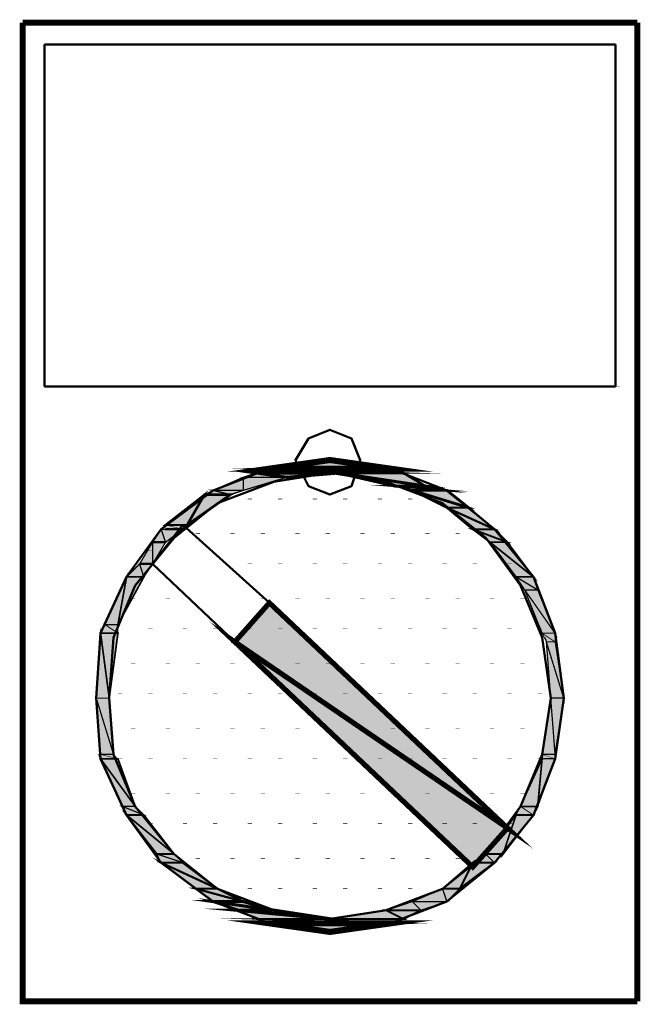
# Model space of a CAD drawing. Units: millimetres. Extents: x -12089 to -3689, y -3866 to 2074.
# Drawn here: x -7904 to -7874, y 200 to 249 of the extents above; entities that cross this region are included whole.
import ezdxf

# ---------------------------------------------------------------- set-up
doc = ezdxf.new("R2010")
doc.units = ezdxf.units.MM
doc.header["$LTSCALE"] = 10
doc.layers.add('AM_0', color=7, linetype='Continuous', lineweight=50)
doc.layers.add('AM_5', color=3, linetype='Continuous', lineweight=25)

# ---------------------------------------------------------------- blocks, each defined once
blk = doc.blocks.new('qe_1')
at = {"layer": 'AM_0'}
for points in [[(-80.699, -488.836), (-83.662, -489.258), (-77.733, -489.258)], [(-83.662, -489.258), (-84.298, -489.47), (-77.096, -489.47)], [(-83.662, -489.258), (-77.733, -489.258), (-77.096, -489.47)], [(-84.935, -489.682), (-86.418, -490.319), (-84.935, -490.319)], [(-84.298, -489.47), (-84.935, -489.682), (-82.816, -489.682)], [(-84.935, -489.682), (-82.816, -489.682), (-84.935, -490.319)], [(-84.298, -489.47), (-80.274, -489.47), (-82.816, -489.682)], [(-80.274, -489.47), (-77.521, -490.107), (-76.038, -490.107)], [(-80.274, -489.47), (-77.096, -489.47), (-76.038, -490.107)], [(-86.418, -490.319), (-86.84, -490.528), (-85.569, -490.528)], [(-86.418, -490.319), (-84.935, -490.319), (-85.569, -490.528)], [(-77.521, -490.107), (-76.674, -490.319), (-74.979, -490.319)], [(-77.521, -490.107), (-76.038, -490.107), (-74.979, -490.319)], [(-76.674, -490.319), (-74.979, -491.165), (-73.921, -491.165)], [(-76.674, -490.319), (-74.979, -490.319), (-73.921, -491.165)], [(-86.84, -490.528), (-88.747, -492.011), (-87.689, -492.011)], [(-86.84, -490.528), (-85.569, -490.528), (-87.689, -492.011)], [(-74.979, -491.165), (-73.709, -492.224), (-72.65, -492.224)], [(-74.979, -491.165), (-73.921, -491.165), (-72.65, -492.224)], [(-88.959, -492.224), (-89.381, -492.86), (-88.747, -492.86)], [(-88.747, -492.224), (-88.959, -492.224), (-87.898, -492.224)], [(-88.959, -492.224), (-87.898, -492.224), (-88.747, -492.86)], [(-88.747, -492.011), (-88.747, -492.224), (-87.898, -492.224)], [(-88.747, -492.011), (-87.898, -492.011), (-87.898, -492.224)], [(-87.898, -492.011), (-87.689, -492.011), (-87.898, -492.224)], [(-73.709, -492.224), (-72.862, -492.86), (-72.013, -492.86)], [(-73.709, -492.224), (-72.65, -492.224), (-72.013, -492.86)], [(-89.381, -492.86), (-90.018, -493.919), (-89.381, -493.919)], [(-89.381, -492.86), (-88.747, -492.86), (-89.381, -493.919)], [(-72.862, -492.86), (-71.592, -494.553), (-70.743, -494.553)], [(-72.862, -492.86), (-72.013, -492.86), (-70.743, -494.553)], [(-90.018, -493.919), (-90.652, -494.553), (-89.806, -494.553)], [(-90.018, -493.919), (-89.381, -493.919), (-89.806, -494.553)], [(-90.652, -494.553), (-91.713, -496.885), (-91.076, -496.885)], [(-90.652, -494.553), (-89.806, -494.553), (-91.076, -496.885)], [(-71.592, -494.553), (-71.167, -495.189), (-70.531, -495.189)], [(-71.592, -494.553), (-70.743, -494.553), (-70.531, -495.189)], [(-71.167, -495.189), (-70.318, -497.306), (-69.684, -497.306)], [(-71.167, -495.189), (-70.531, -495.189), (-69.684, -497.306)], [(-83.662, -495.823), (-85.357, -497.731), (-72.013, -506.838)], [(-91.713, -496.885), (-91.925, -497.306), (-91.076, -497.306)], [(-91.713, -496.885), (-91.076, -496.885), (-91.076, -497.306)], [(-91.925, -497.306), (-92.135, -500.484), (-91.501, -500.484)], [(-91.925, -497.306), (-91.076, -497.306), (-91.501, -500.484)], [(-70.318, -497.306), (-70.109, -497.731), (-69.684, -497.731)], [(-70.318, -497.306), (-69.684, -497.306), (-69.684, -497.731)], [(-85.357, -497.731), (-72.013, -506.838), (-73.709, -508.745)], [(-70.109, -497.731), (-69.897, -500.484), (-69.26, -500.484)], [(-70.109, -497.731), (-69.684, -497.731), (-69.26, -500.484)], [(-92.135, -500.484), (-91.925, -503.238), (-91.289, -503.238)], [(-92.135, -500.484), (-91.501, -500.484), (-91.289, -503.238)], [(-69.897, -500.484), (-70.318, -503.238), (-69.684, -503.238)], [(-69.897, -500.484), (-69.26, -500.484), (-69.684, -503.238)], [(-91.925, -503.238), (-91.925, -503.45), (-91.076, -503.45)], [(-91.925, -503.238), (-91.289, -503.238), (-91.076, -503.45)], [(-70.318, -503.238), (-70.318, -503.45), (-69.684, -503.45)], [(-70.318, -503.238), (-69.684, -503.238), (-69.684, -503.45)], [(-91.925, -503.45), (-90.864, -505.779), (-90.227, -505.779)], [(-91.925, -503.45), (-91.076, -503.45), (-90.227, -505.779)], [(-70.318, -503.45), (-71.38, -505.779), (-70.531, -505.779)], [(-70.318, -503.45), (-69.684, -503.45), (-70.531, -505.779)], [(-90.864, -505.779), (-90.652, -506.201), (-89.806, -506.201)], [(-90.864, -505.779), (-90.227, -505.779), (-89.806, -506.201)], [(-90.652, -506.201), (-89.169, -508.108), (-88.323, -508.108)], [(-90.652, -506.201), (-89.806, -506.201), (-88.323, -508.108)], [(-71.592, -506.201), (-73.075, -508.108), (-72.226, -508.108)], [(-71.592, -506.201), (-70.743, -506.201), (-72.226, -508.108)], [(-71.38, -505.779), (-71.592, -506.201), (-70.743, -506.201)], [(-71.38, -505.779), (-70.531, -505.779), (-70.743, -506.201)], [(-89.169, -508.108), (-88.959, -508.533), (-87.898, -508.533)], [(-89.169, -508.108), (-88.323, -508.108), (-87.898, -508.533)], [(-73.075, -508.108), (-73.709, -508.533), (-72.65, -508.533)], [(-73.075, -508.108), (-72.226, -508.108), (-72.65, -508.533)], [(-88.959, -508.533), (-87.264, -509.804), (-86.206, -509.804)], [(-88.959, -508.533), (-87.898, -508.533), (-86.206, -509.804)], [(-73.709, -508.533), (-75.192, -509.804), (-74.345, -509.804)], [(-73.709, -508.533), (-72.65, -508.533), (-74.345, -509.804)], [(-87.264, -509.804), (-86.418, -510.437), (-84.935, -510.437)], [(-87.264, -509.804), (-86.206, -509.804), (-84.935, -510.437)], [(-75.192, -509.804), (-76.674, -510.437), (-74.979, -510.437)], [(-75.192, -509.804), (-74.345, -509.804), (-74.979, -510.437)], [(-86.418, -510.437), (-85.147, -510.862), (-83.452, -510.862)], [(-86.418, -510.437), (-84.935, -510.437), (-83.452, -510.862)], [(-76.674, -510.437), (-77.945, -510.862), (-76.25, -510.862)], [(-76.674, -510.437), (-74.979, -510.437), (-76.25, -510.862)], [(-85.147, -510.862), (-84.298, -511.286), (-80.699, -511.286)], [(-85.147, -510.862), (-83.452, -510.862), (-80.699, -511.286)], [(-77.945, -510.862), (-80.699, -511.286), (-77.096, -511.286)], [(-77.945, -510.862), (-76.25, -510.862), (-77.096, -511.286)], [(-84.298, -511.286), (-83.662, -511.499), (-77.733, -511.499)], [(-84.298, -511.286), (-77.096, -511.286), (-77.733, -511.499)], [(-83.662, -511.499), (-77.733, -511.499), (-80.699, -511.92)]]:
    blk.add_hatch(color=256, dxfattribs=at).paths.add_polyline_path(points)
for p, q in [((-94.676, -468.503), (-94.676, -485.235)), ((-94.676, -468.503), (-66.719, -468.503)), ((-66.719, -485.235), (-66.719, -468.503)), ((-66.719, -485.235), (-94.676, -485.235)), ((-88.747, -492.224), (-88.747, -492.224)), ((-87.9, -492.224), (-88.747, -492.224)), ((-88.747, -492.224), (-87.9, -492.224)), ((-87.9, -492.224), (-87.9, -492.224)), ((-89.381, -492.86), (-89.381, -492.86)), ((-88.746, -492.86), (-89.381, -492.86)), ((-89.381, -492.86), (-88.746, -492.86)), ((-89.381, -492.86), (-89.381, -492.86)), ((-88.746, -492.86), (-89.381, -492.86)), ((-89.381, -492.86), (-88.746, -492.86)), ((-89.381, -492.86), (-89.381, -492.86)), ((-88.746, -492.86), (-89.381, -492.86)), ((-89.381, -492.86), (-88.746, -492.86)), ((-89.381, -492.86), (-89.381, -492.86)), ((-88.746, -492.86), (-89.381, -492.86)), ((-89.381, -492.86), (-88.746, -492.86)), ((-88.746, -492.86), (-88.746, -492.86)), ((-88.746, -492.86), (-88.746, -492.86)), ((-88.746, -492.86), (-88.746, -492.86)), ((-88.746, -492.86), (-88.746, -492.86)), ((-90.018, -493.919), (-90.018, -493.919)), ((-89.383, -493.919), (-90.018, -493.919)), ((-90.018, -493.919), (-89.383, -493.919)), ((-90.018, -493.919), (-90.018, -493.919)), ((-89.383, -493.919), (-90.018, -493.919)), ((-90.018, -493.919), (-89.383, -493.919)), ((-89.383, -493.919), (-89.383, -493.919)), ((-89.383, -493.919), (-89.383, -493.919))]:
    blk.add_line(p, q, dxfattribs=at)
for points in [[(-95.734, -467.444, 0.299, 0.299, 0), (-95.734, -515.311, 0.299, 0.299, 0), (-65.66, -515.311, 0.299, 0.299, 0)], [(-95.734, -467.444, 0.299, 0.299, 0), (-65.66, -467.444, 0.299, 0.299, 0)], [(-65.66, -467.444, 0.299, 0.299, 0), (-65.66, -515.311, 0.299, 0.299, 0)], [(-94.676, -468.503, 0.0212, 0.0212, 0), (-94.464, -468.503, 0.0212, 0.0212, 0)], [(-72.438, -468.503, 0.0212, 0.0212, 0), (-72.226, -468.503, 0.0212, 0.0212, 0)], [(-66.719, -485.234, 0.0209, 0.0209, 0), (-66.509, -485.234, 0.0209, 0.0209, 0)], [(-80.699, -488.836, 0.299, 0.299, 0), (-83.662, -489.258, 0.299, 0.299, 0), (-77.733, -489.258, 0.299, 0.299, 0), (-80.699, -488.836, 0.299, 0.299, 0)], [(-83.662, -489.258, 0.0671, 0.0671, 0), (-84.298, -489.47, 0.0671, 0.0671, 0), (-77.096, -489.47, 0.0671, 0.0671, 0), (-83.662, -489.258, 0.0671, 0.0671, 0)], [(-83.662, -489.258, 0.0671, 0.0671, 0), (-77.733, -489.258, 0.0671, 0.0671, 0), (-77.096, -489.47, 0.0671, 0.0671, 0), (-83.662, -489.258, 0.0671, 0.0671, 0)], [(-84.935, -489.682, 0.0637, 0.0637, 0), (-86.418, -490.319, 0.0637, 0.0637, 0), (-84.935, -490.319, 0.0637, 0.0637, 0), (-84.935, -489.682, 0.0637, 0.0637, 0)], [(-84.298, -489.47, 0.0671, 0.0671, 0), (-84.935, -489.682, 0.0671, 0.0671, 0), (-82.816, -489.682, 0.0671, 0.0671, 0), (-84.298, -489.47, 0.0671, 0.0671, 0)], [(-84.935, -489.682, 0.0637, 0.0637, 0), (-82.816, -489.682, 0.0637, 0.0637, 0), (-84.935, -490.319, 0.0637, 0.0637, 0), (-84.935, -489.682, 0.0637, 0.0637, 0)], [(-84.298, -489.47, 0.15, 0.15, 0), (-80.274, -489.47, 0.15, 0.15, 0), (-82.816, -489.682, 0.15, 0.15, 0), (-84.298, -489.47, 0.15, 0.15, 0)], [(-80.274, -489.47, 0.148, 0.148, 0), (-77.521, -490.107, 0.148, 0.148, 0), (-76.038, -490.107, 0.148, 0.148, 0), (-80.274, -489.47, 0.148, 0.148, 0)], [(-80.274, -489.47, 0.124, 0.124, 0), (-77.096, -489.47, 0.124, 0.124, 0), (-76.038, -490.107, 0.124, 0.124, 0), (-80.274, -489.47, 0.124, 0.124, 0)], [(-86.418, -490.319, 0.0471, 0.0471, 0), (-86.84, -490.528, 0.0471, 0.0471, 0), (-85.569, -490.528, 0.0471, 0.0471, 0), (-86.418, -490.319, 0.0471, 0.0471, 0)], [(-86.418, -490.319, 0.0668, 0.0668, 0), (-84.935, -490.319, 0.0668, 0.0668, 0), (-85.569, -490.528, 0.0668, 0.0668, 0), (-86.418, -490.319, 0.0668, 0.0668, 0)], [(-77.521, -490.107, 0.108, 0.108, 0), (-76.038, -490.107, 0.108, 0.108, 0), (-74.979, -490.319, 0.108, 0.108, 0), (-77.521, -490.107, 0.108, 0.108, 0)], [(-77.521, -490.107, 0.0872, 0.0872, 0), (-76.674, -490.319, 0.0872, 0.0872, 0), (-74.979, -490.319, 0.0872, 0.0872, 0), (-77.521, -490.107, 0.0872, 0.0872, 0)], [(-76.674, -490.319, 0.136, 0.136, 0), (-74.979, -490.319, 0.136, 0.136, 0), (-73.921, -491.165, 0.136, 0.136, 0), (-76.674, -490.319, 0.136, 0.136, 0)], [(-76.674, -490.319, 0.106, 0.106, 0), (-74.979, -491.165, 0.106, 0.106, 0), (-73.921, -491.165, 0.106, 0.106, 0), (-76.674, -490.319, 0.106, 0.106, 0)], [(-86.84, -490.528, 0.106, 0.106, 0), (-88.747, -492.011, 0.106, 0.106, 0), (-87.689, -492.011, 0.106, 0.106, 0), (-86.84, -490.528, 0.106, 0.106, 0)], [(-86.84, -490.528, 0.127, 0.127, 0), (-85.569, -490.528, 0.127, 0.127, 0), (-87.689, -492.011, 0.127, 0.127, 0), (-86.84, -490.528, 0.127, 0.127, 0)], [(-84.723, -490.741, 0.0212, 0.0212, 0), (-84.511, -490.741, 0.0212, 0.0212, 0)], [(-83.24, -490.741, 0.0212, 0.0212, 0), (-83.028, -490.741, 0.0212, 0.0212, 0)], [(-81.545, -490.741, 0.0212, 0.0212, 0), (-81.333, -490.741, 0.0212, 0.0212, 0)], [(-80.062, -490.741, 0.0209, 0.0209, 0), (-79.853, -490.741, 0.0209, 0.0209, 0)], [(-78.37, -490.741, 0.0212, 0.0212, 0), (-78.157, -490.741, 0.0212, 0.0212, 0)], [(-76.887, -490.741, 0.0212, 0.0212, 0), (-76.674, -490.741, 0.0212, 0.0212, 0)], [(-74.979, -491.165, 0.106, 0.106, 0), (-73.709, -492.224, 0.106, 0.106, 0), (-72.65, -492.224, 0.106, 0.106, 0), (-74.979, -491.165, 0.106, 0.106, 0)], [(-74.979, -491.165, 0.106, 0.106, 0), (-73.921, -491.165, 0.106, 0.106, 0), (-72.65, -492.224, 0.106, 0.106, 0), (-74.979, -491.165, 0.106, 0.106, 0)], [(-88.959, -492.224, 0.0634, 0.0634, 0), (-89.381, -492.86, 0.0634, 0.0634, 0), (-88.747, -492.86, 0.0634, 0.0634, 0), (-88.959, -492.224, 0.0634, 0.0634, 0)], [(-88.959, -492.224, 0.0671, 0.0671, 0), (-87.898, -492.224, 0.0671, 0.0671, 0), (-88.747, -492.86, 0.0671, 0.0671, 0), (-88.959, -492.224, 0.0671, 0.0671, 0)], [(-88.747, -492.224, 0.0212, 0.0212, 0), (-88.959, -492.224, 0.0212, 0.0212, 0), (-87.898, -492.224, 0.0212, 0.0212, 0), (-88.747, -492.224, 0.0212, 0.0212, 0)], [(-88.747, -492.011, 0.0212, 0.0212, 0), (-88.747, -492.224, 0.0212, 0.0212, 0), (-87.898, -492.224, 0.0212, 0.0212, 0), (-88.747, -492.011, 0.0212, 0.0212, 0)], [(-88.747, -492.011, 0.0212, 0.0212, 0), (-87.898, -492.011, 0.0212, 0.0212, 0), (-87.898, -492.224, 0.0212, 0.0212, 0), (-88.747, -492.011, 0.0212, 0.0212, 0)], [(-87.898, -492.011, 0.0209, 0.0209, 0), (-87.689, -492.011, 0.0209, 0.0209, 0), (-87.898, -492.224, 0.0209, 0.0209, 0), (-87.898, -492.011, 0.0209, 0.0209, 0)], [(-73.709, -492.224, 0.0901, 0.0901, 0), (-72.65, -492.224, 0.0901, 0.0901, 0), (-72.013, -492.86, 0.0901, 0.0901, 0), (-73.709, -492.224, 0.0901, 0.0901, 0)], [(-73.709, -492.224, 0.0849, 0.0849, 0), (-72.862, -492.86, 0.0849, 0.0849, 0), (-72.013, -492.86, 0.0849, 0.0849, 0), (-73.709, -492.224, 0.0849, 0.0849, 0)], [(-87.264, -492.436, 0.0212, 0.0212, 0), (-87.052, -492.436, 0.0212, 0.0212, 0)], [(-85.569, -492.436, 0.0212, 0.0212, 0), (-85.357, -492.436, 0.0212, 0.0212, 0)], [(-84.086, -492.436, 0.0212, 0.0212, 0), (-83.874, -492.436, 0.0212, 0.0212, 0)], [(-82.391, -492.436, 0.0209, 0.0209, 0), (-82.182, -492.436, 0.0209, 0.0209, 0)], [(-80.911, -492.436, 0.0212, 0.0212, 0), (-80.699, -492.436, 0.0212, 0.0212, 0)], [(-79.216, -492.436, 0.0212, 0.0212, 0), (-79.004, -492.436, 0.0212, 0.0212, 0)], [(-77.733, -492.436, 0.0212, 0.0212, 0), (-77.521, -492.436, 0.0212, 0.0212, 0)], [(-76.038, -492.436, 0.0212, 0.0212, 0), (-75.825, -492.436, 0.0212, 0.0212, 0)], [(-74.555, -492.436, 0.0209, 0.0209, 0), (-74.345, -492.436, 0.0209, 0.0209, 0)], [(-89.381, -492.86, 0.0637, 0.0637, 0), (-90.018, -493.919, 0.0637, 0.0637, 0), (-89.381, -493.919, 0.0637, 0.0637, 0), (-89.381, -492.86, 0.0637, 0.0637, 0)], [(-89.381, -492.86, 0.0634, 0.0634, 0), (-88.747, -492.86, 0.0634, 0.0634, 0), (-89.381, -493.919, 0.0634, 0.0634, 0), (-89.381, -492.86, 0.0634, 0.0634, 0)], [(-72.862, -492.86, 0.0849, 0.0849, 0), (-71.592, -494.553, 0.0849, 0.0849, 0), (-70.743, -494.553, 0.0849, 0.0849, 0), (-72.862, -492.86, 0.0849, 0.0849, 0)], [(-72.862, -492.86, 0.0849, 0.0849, 0), (-72.013, -492.86, 0.0849, 0.0849, 0), (-70.743, -494.553, 0.0849, 0.0849, 0), (-72.862, -492.86, 0.0849, 0.0849, 0)], [(-89.593, -493.282, 0.0212, 0.0212, 0), (-89.381, -493.282, 0.0212, 0.0212, 0)], [(-90.018, -493.919, 0.0668, 0.0668, 0), (-90.652, -494.553, 0.0668, 0.0668, 0), (-89.806, -494.553, 0.0668, 0.0668, 0), (-90.018, -493.919, 0.0668, 0.0668, 0)], [(-90.018, -493.919, 0.0637, 0.0637, 0), (-89.381, -493.919, 0.0637, 0.0637, 0), (-89.806, -494.553, 0.0637, 0.0637, 0), (-90.018, -493.919, 0.0637, 0.0637, 0)], [(-84.723, -493.919, 0.0212, 0.0212, 0), (-84.511, -493.919, 0.0212, 0.0212, 0)], [(-83.24, -493.919, 0.0212, 0.0212, 0), (-83.028, -493.919, 0.0212, 0.0212, 0)], [(-81.545, -493.919, 0.0212, 0.0212, 0), (-81.333, -493.919, 0.0212, 0.0212, 0)], [(-80.062, -493.919, 0.0209, 0.0209, 0), (-79.853, -493.919, 0.0209, 0.0209, 0)], [(-78.37, -493.919, 0.0212, 0.0212, 0), (-78.157, -493.919, 0.0212, 0.0212, 0)], [(-76.887, -493.919, 0.0212, 0.0212, 0), (-76.674, -493.919, 0.0212, 0.0212, 0)], [(-75.192, -493.919, 0.0212, 0.0212, 0), (-74.979, -493.919, 0.0212, 0.0212, 0)], [(-73.709, -493.919, 0.0212, 0.0212, 0), (-73.496, -493.919, 0.0212, 0.0212, 0)], [(-72.013, -493.919, 0.0209, 0.0209, 0), (-71.804, -493.919, 0.0209, 0.0209, 0)], [(-90.652, -494.553, 0.0637, 0.0637, 0), (-91.713, -496.885, 0.0637, 0.0637, 0), (-91.076, -496.885, 0.0637, 0.0637, 0), (-90.652, -494.553, 0.0637, 0.0637, 0)], [(-90.652, -494.553, 0.0846, 0.0846, 0), (-89.806, -494.553, 0.0846, 0.0846, 0), (-91.076, -496.885, 0.0846, 0.0846, 0), (-90.652, -494.553, 0.0846, 0.0846, 0)], [(-71.592, -494.553, 0.0671, 0.0671, 0), (-70.743, -494.553, 0.0671, 0.0671, 0), (-70.531, -495.189, 0.0671, 0.0671, 0), (-71.592, -494.553, 0.0671, 0.0671, 0)], [(-71.592, -494.553, 0.0637, 0.0637, 0), (-71.167, -495.189, 0.0637, 0.0637, 0), (-70.531, -495.189, 0.0637, 0.0637, 0), (-71.592, -494.553, 0.0637, 0.0637, 0)], [(-90.44, -495.614, 0.0212, 0.0212, 0), (-90.227, -495.614, 0.0212, 0.0212, 0)], [(-88.747, -495.614, 0.0212, 0.0212, 0), (-88.535, -495.614, 0.0212, 0.0212, 0)], [(-84.086, -495.614, 0.0212, 0.0212, 0), (-83.874, -495.614, 0.0212, 0.0212, 0)], [(-82.391, -495.614, 0.0209, 0.0209, 0), (-82.182, -495.614, 0.0209, 0.0209, 0)], [(-80.911, -495.614, 0.0212, 0.0212, 0), (-80.699, -495.614, 0.0212, 0.0212, 0)], [(-79.216, -495.614, 0.0212, 0.0212, 0), (-79.004, -495.614, 0.0212, 0.0212, 0)], [(-77.733, -495.614, 0.0212, 0.0212, 0), (-77.521, -495.614, 0.0212, 0.0212, 0)], [(-76.038, -495.614, 0.0212, 0.0212, 0), (-75.825, -495.614, 0.0212, 0.0212, 0)], [(-74.555, -495.614, 0.0209, 0.0209, 0), (-74.345, -495.614, 0.0209, 0.0209, 0)], [(-72.862, -495.614, 0.0212, 0.0212, 0), (-72.65, -495.614, 0.0212, 0.0212, 0)], [(-71.38, -495.614, 0.0212, 0.0212, 0), (-71.167, -495.614, 0.0212, 0.0212, 0)], [(-71.167, -495.189, 0.0634, 0.0634, 0), (-70.318, -497.306, 0.0634, 0.0634, 0), (-69.684, -497.306, 0.0634, 0.0634, 0), (-71.167, -495.189, 0.0634, 0.0634, 0)], [(-71.167, -495.189, 0.0637, 0.0637, 0), (-70.531, -495.189, 0.0637, 0.0637, 0), (-69.684, -497.306, 0.0637, 0.0637, 0), (-71.167, -495.189, 0.0637, 0.0637, 0)], [(-83.662, -495.823, 0.255, 0.255, 0), (-85.357, -497.731, 0.255, 0.255, 0), (-72.013, -506.838, 0.255, 0.255, 0), (-83.662, -495.823, 0.255, 0.255, 0)], [(-91.713, -496.885, 0.0472, 0.0472, 0), (-91.925, -497.306, 0.0472, 0.0472, 0), (-91.076, -497.306, 0.0472, 0.0472, 0), (-91.713, -496.885, 0.0472, 0.0472, 0)], [(-91.713, -496.885, 0.0422, 0.0422, 0), (-91.076, -496.885, 0.0422, 0.0422, 0), (-91.076, -497.306, 0.0422, 0.0422, 0), (-91.713, -496.885, 0.0422, 0.0422, 0)], [(-91.925, -497.306, 0.0634, 0.0634, 0), (-92.135, -500.484, 0.0634, 0.0634, 0), (-91.501, -500.484, 0.0634, 0.0634, 0), (-91.925, -497.306, 0.0634, 0.0634, 0)], [(-91.925, -497.306, 0.0849, 0.0849, 0), (-91.076, -497.306, 0.0849, 0.0849, 0), (-91.501, -500.484, 0.0849, 0.0849, 0), (-91.925, -497.306, 0.0849, 0.0849, 0)], [(-89.593, -497.094, 0.0212, 0.0212, 0), (-89.381, -497.094, 0.0212, 0.0212, 0)], [(-87.898, -497.094, 0.0209, 0.0209, 0), (-87.689, -497.094, 0.0209, 0.0209, 0)], [(-86.418, -497.094, 0.0212, 0.0212, 0), (-86.206, -497.094, 0.0212, 0.0212, 0)], [(-84.723, -497.094, 0.0212, 0.0212, 0), (-84.511, -497.094, 0.0212, 0.0212, 0)], [(-83.24, -497.094, 0.0212, 0.0212, 0), (-83.028, -497.094, 0.0212, 0.0212, 0)], [(-81.545, -497.094, 0.0212, 0.0212, 0), (-81.333, -497.094, 0.0212, 0.0212, 0)], [(-80.062, -497.094, 0.0209, 0.0209, 0), (-79.853, -497.094, 0.0209, 0.0209, 0)], [(-78.37, -497.094, 0.0212, 0.0212, 0), (-78.157, -497.094, 0.0212, 0.0212, 0)], [(-76.887, -497.094, 0.0212, 0.0212, 0), (-76.674, -497.094, 0.0212, 0.0212, 0)], [(-75.192, -497.094, 0.0212, 0.0212, 0), (-74.979, -497.094, 0.0212, 0.0212, 0)], [(-73.709, -497.094, 0.0212, 0.0212, 0), (-73.496, -497.094, 0.0212, 0.0212, 0)], [(-72.013, -497.094, 0.0209, 0.0209, 0), (-71.804, -497.094, 0.0209, 0.0209, 0)], [(-70.531, -497.094, 0.0212, 0.0212, 0), (-70.318, -497.094, 0.0212, 0.0212, 0)], [(-70.318, -497.306, 0.0425, 0.0425, 0), (-70.109, -497.731, 0.0425, 0.0425, 0), (-69.684, -497.731, 0.0425, 0.0425, 0), (-70.318, -497.306, 0.0425, 0.0425, 0)], [(-70.318, -497.306, 0.0425, 0.0425, 0), (-69.684, -497.306, 0.0425, 0.0425, 0), (-69.684, -497.731, 0.0425, 0.0425, 0), (-70.318, -497.306, 0.0425, 0.0425, 0)], [(-85.357, -497.731, 0.255, 0.255, 0), (-72.013, -506.838, 0.255, 0.255, 0), (-73.709, -508.745, 0.255, 0.255, 0), (-85.357, -497.731, 0.255, 0.255, 0)], [(-70.109, -497.731, 0.0637, 0.0637, 0), (-69.897, -500.484, 0.0637, 0.0637, 0), (-69.26, -500.484, 0.0637, 0.0637, 0), (-70.109, -497.731, 0.0637, 0.0637, 0)], [(-70.109, -497.731, 0.0425, 0.0425, 0), (-69.684, -497.731, 0.0425, 0.0425, 0), (-69.26, -500.484, 0.0425, 0.0425, 0), (-70.109, -497.731, 0.0425, 0.0425, 0)], [(-90.44, -498.789, 0.0212, 0.0212, 0), (-90.227, -498.789, 0.0212, 0.0212, 0)], [(-88.747, -498.789, 0.0212, 0.0212, 0), (-88.535, -498.789, 0.0212, 0.0212, 0)], [(-87.264, -498.789, 0.0212, 0.0212, 0), (-87.052, -498.789, 0.0212, 0.0212, 0)], [(-85.569, -498.789, 0.0212, 0.0212, 0), (-85.357, -498.789, 0.0212, 0.0212, 0)], [(-84.086, -498.789, 0.0212, 0.0212, 0), (-83.874, -498.789, 0.0212, 0.0212, 0)], [(-82.391, -498.789, 0.0209, 0.0209, 0), (-82.182, -498.789, 0.0209, 0.0209, 0)], [(-80.911, -498.789, 0.0212, 0.0212, 0), (-80.699, -498.789, 0.0212, 0.0212, 0)], [(-79.216, -498.789, 0.0212, 0.0212, 0), (-79.004, -498.789, 0.0212, 0.0212, 0)], [(-77.733, -498.789, 0.0212, 0.0212, 0), (-77.521, -498.789, 0.0212, 0.0212, 0)], [(-76.038, -498.789, 0.0212, 0.0212, 0), (-75.825, -498.789, 0.0212, 0.0212, 0)], [(-74.555, -498.789, 0.0209, 0.0209, 0), (-74.345, -498.789, 0.0209, 0.0209, 0)], [(-72.862, -498.789, 0.0212, 0.0212, 0), (-72.65, -498.789, 0.0212, 0.0212, 0)], [(-71.38, -498.789, 0.0212, 0.0212, 0), (-71.167, -498.789, 0.0212, 0.0212, 0)], [(-91.076, -500.272, 0.0212, 0.0212, 0), (-90.864, -500.272, 0.0212, 0.0212, 0)], [(-89.593, -500.272, 0.0212, 0.0212, 0), (-89.381, -500.272, 0.0212, 0.0212, 0)], [(-87.898, -500.272, 0.0209, 0.0209, 0), (-87.689, -500.272, 0.0209, 0.0209, 0)], [(-86.418, -500.272, 0.0212, 0.0212, 0), (-86.206, -500.272, 0.0212, 0.0212, 0)], [(-84.723, -500.272, 0.0212, 0.0212, 0), (-84.511, -500.272, 0.0212, 0.0212, 0)], [(-83.24, -500.272, 0.0212, 0.0212, 0), (-83.028, -500.272, 0.0212, 0.0212, 0)], [(-81.545, -500.272, 0.0212, 0.0212, 0), (-81.333, -500.272, 0.0212, 0.0212, 0)], [(-80.062, -500.272, 0.0209, 0.0209, 0), (-79.853, -500.272, 0.0209, 0.0209, 0)], [(-78.37, -500.272, 0.0212, 0.0212, 0), (-78.157, -500.272, 0.0212, 0.0212, 0)], [(-76.887, -500.272, 0.0212, 0.0212, 0), (-76.674, -500.272, 0.0212, 0.0212, 0)], [(-75.192, -500.272, 0.0212, 0.0212, 0), (-74.979, -500.272, 0.0212, 0.0212, 0)], [(-73.709, -500.272, 0.0212, 0.0212, 0), (-73.496, -500.272, 0.0212, 0.0212, 0)], [(-72.013, -500.272, 0.0209, 0.0209, 0), (-71.804, -500.272, 0.0209, 0.0209, 0)], [(-70.531, -500.272, 0.0212, 0.0212, 0), (-70.318, -500.272, 0.0212, 0.0212, 0)], [(-92.135, -500.484, 0.0637, 0.0637, 0), (-91.925, -503.238, 0.0637, 0.0637, 0), (-91.289, -503.238, 0.0637, 0.0637, 0), (-92.135, -500.484, 0.0637, 0.0637, 0)], [(-92.135, -500.484, 0.0634, 0.0634, 0), (-91.501, -500.484, 0.0634, 0.0634, 0), (-91.289, -503.238, 0.0634, 0.0634, 0), (-92.135, -500.484, 0.0634, 0.0634, 0)], [(-69.897, -500.484, 0.0634, 0.0634, 0), (-70.318, -503.238, 0.0634, 0.0634, 0), (-69.684, -503.238, 0.0634, 0.0634, 0), (-69.897, -500.484, 0.0634, 0.0634, 0)], [(-69.897, -500.484, 0.0637, 0.0637, 0), (-69.26, -500.484, 0.0637, 0.0637, 0), (-69.684, -503.238, 0.0637, 0.0637, 0), (-69.897, -500.484, 0.0637, 0.0637, 0)], [(-90.44, -501.967, 0.0212, 0.0212, 0), (-90.227, -501.967, 0.0212, 0.0212, 0)], [(-88.747, -501.967, 0.0212, 0.0212, 0), (-88.535, -501.967, 0.0212, 0.0212, 0)], [(-87.264, -501.967, 0.0212, 0.0212, 0), (-87.052, -501.967, 0.0212, 0.0212, 0)], [(-85.569, -501.967, 0.0212, 0.0212, 0), (-85.357, -501.967, 0.0212, 0.0212, 0)], [(-84.086, -501.967, 0.0212, 0.0212, 0), (-83.874, -501.967, 0.0212, 0.0212, 0)], [(-82.391, -501.967, 0.0209, 0.0209, 0), (-82.182, -501.967, 0.0209, 0.0209, 0)], [(-80.911, -501.967, 0.0212, 0.0212, 0), (-80.699, -501.967, 0.0212, 0.0212, 0)], [(-79.216, -501.967, 0.0212, 0.0212, 0), (-79.004, -501.967, 0.0212, 0.0212, 0)], [(-77.733, -501.967, 0.0212, 0.0212, 0), (-77.521, -501.967, 0.0212, 0.0212, 0)], [(-76.038, -501.967, 0.0212, 0.0212, 0), (-75.825, -501.967, 0.0212, 0.0212, 0)], [(-74.555, -501.967, 0.0209, 0.0209, 0), (-74.345, -501.967, 0.0209, 0.0209, 0)], [(-72.862, -501.967, 0.0212, 0.0212, 0), (-72.65, -501.967, 0.0212, 0.0212, 0)], [(-71.38, -501.967, 0.0212, 0.0212, 0), (-71.167, -501.967, 0.0212, 0.0212, 0)], [(-91.925, -503.238, 0.03, 0.03, 0), (-91.289, -503.238, 0.03, 0.03, 0), (-91.076, -503.45, 0.03, 0.03, 0), (-91.925, -503.238, 0.03, 0.03, 0)], [(-91.925, -503.238, 0.0212, 0.0212, 0), (-91.925, -503.45, 0.0212, 0.0212, 0), (-91.076, -503.45, 0.0212, 0.0212, 0), (-91.925, -503.238, 0.0212, 0.0212, 0)], [(-70.318, -503.238, 0.0212, 0.0212, 0), (-70.318, -503.45, 0.0212, 0.0212, 0), (-69.684, -503.45, 0.0212, 0.0212, 0), (-70.318, -503.238, 0.0212, 0.0212, 0)], [(-70.318, -503.238, 0.0212, 0.0212, 0), (-69.684, -503.238, 0.0212, 0.0212, 0), (-69.684, -503.45, 0.0212, 0.0212, 0), (-70.318, -503.238, 0.0212, 0.0212, 0)], [(-91.925, -503.45, 0.0849, 0.0849, 0), (-91.076, -503.45, 0.0849, 0.0849, 0), (-90.227, -505.779, 0.0849, 0.0849, 0), (-91.925, -503.45, 0.0849, 0.0849, 0)], [(-91.925, -503.45, 0.0637, 0.0637, 0), (-90.864, -505.779, 0.0637, 0.0637, 0), (-90.227, -505.779, 0.0637, 0.0637, 0), (-91.925, -503.45, 0.0637, 0.0637, 0)], [(-91.076, -503.45, 0.0212, 0.0212, 0), (-90.864, -503.45, 0.0212, 0.0212, 0)], [(-89.593, -503.45, 0.0212, 0.0212, 0), (-89.381, -503.45, 0.0212, 0.0212, 0)], [(-87.898, -503.45, 0.0209, 0.0209, 0), (-87.689, -503.45, 0.0209, 0.0209, 0)], [(-86.418, -503.45, 0.0212, 0.0212, 0), (-86.206, -503.45, 0.0212, 0.0212, 0)], [(-84.723, -503.45, 0.0212, 0.0212, 0), (-84.511, -503.45, 0.0212, 0.0212, 0)], [(-83.24, -503.45, 0.0212, 0.0212, 0), (-83.028, -503.45, 0.0212, 0.0212, 0)], [(-81.545, -503.45, 0.0212, 0.0212, 0), (-81.333, -503.45, 0.0212, 0.0212, 0)], [(-80.062, -503.45, 0.0209, 0.0209, 0), (-79.853, -503.45, 0.0209, 0.0209, 0)], [(-78.37, -503.45, 0.0212, 0.0212, 0), (-78.157, -503.45, 0.0212, 0.0212, 0)], [(-76.887, -503.45, 0.0212, 0.0212, 0), (-76.674, -503.45, 0.0212, 0.0212, 0)], [(-75.192, -503.45, 0.0212, 0.0212, 0), (-74.979, -503.45, 0.0212, 0.0212, 0)], [(-73.709, -503.45, 0.0212, 0.0212, 0), (-73.496, -503.45, 0.0212, 0.0212, 0)], [(-72.013, -503.45, 0.0209, 0.0209, 0), (-71.804, -503.45, 0.0209, 0.0209, 0)], [(-70.318, -503.45, 0.0849, 0.0849, 0), (-71.38, -505.779, 0.0849, 0.0849, 0), (-70.531, -505.779, 0.0849, 0.0849, 0), (-70.318, -503.45, 0.0849, 0.0849, 0)], [(-70.318, -503.45, 0.0634, 0.0634, 0), (-69.684, -503.45, 0.0634, 0.0634, 0), (-70.531, -505.779, 0.0634, 0.0634, 0), (-70.318, -503.45, 0.0634, 0.0634, 0)], [(-70.531, -503.45, 0.0212, 0.0212, 0), (-70.318, -503.45, 0.0212, 0.0212, 0)], [(-90.44, -505.143, 0.0212, 0.0212, 0), (-90.227, -505.143, 0.0212, 0.0212, 0)], [(-88.747, -505.143, 0.0212, 0.0212, 0), (-88.535, -505.143, 0.0212, 0.0212, 0)], [(-87.264, -505.143, 0.0212, 0.0212, 0), (-87.052, -505.143, 0.0212, 0.0212, 0)], [(-85.569, -505.143, 0.0212, 0.0212, 0), (-85.357, -505.143, 0.0212, 0.0212, 0)], [(-84.086, -505.143, 0.0212, 0.0212, 0), (-83.874, -505.143, 0.0212, 0.0212, 0)], [(-82.391, -505.143, 0.0209, 0.0209, 0), (-82.182, -505.143, 0.0209, 0.0209, 0)], [(-80.911, -505.143, 0.0212, 0.0212, 0), (-80.699, -505.143, 0.0212, 0.0212, 0)], [(-79.216, -505.143, 0.0212, 0.0212, 0), (-79.004, -505.143, 0.0212, 0.0212, 0)], [(-77.733, -505.143, 0.0212, 0.0212, 0), (-77.521, -505.143, 0.0212, 0.0212, 0)], [(-76.038, -505.143, 0.0212, 0.0212, 0), (-75.825, -505.143, 0.0212, 0.0212, 0)], [(-74.555, -505.143, 0.0209, 0.0209, 0), (-74.345, -505.143, 0.0209, 0.0209, 0)], [(-72.862, -505.143, 0.0212, 0.0212, 0), (-72.65, -505.143, 0.0212, 0.0212, 0)], [(-71.38, -505.143, 0.0212, 0.0212, 0), (-71.167, -505.143, 0.0212, 0.0212, 0)], [(-90.864, -505.779, 0.0596, 0.0596, 0), (-90.227, -505.779, 0.0596, 0.0596, 0), (-89.806, -506.201, 0.0596, 0.0596, 0), (-90.864, -505.779, 0.0596, 0.0596, 0)], [(-90.864, -505.779, 0.0472, 0.0472, 0), (-90.652, -506.201, 0.0472, 0.0472, 0), (-89.806, -506.201, 0.0472, 0.0472, 0), (-90.864, -505.779, 0.0472, 0.0472, 0)], [(-90.652, -506.201, 0.0846, 0.0846, 0), (-89.169, -508.108, 0.0846, 0.0846, 0), (-88.323, -508.108, 0.0846, 0.0846, 0), (-90.652, -506.201, 0.0846, 0.0846, 0)], [(-90.652, -506.201, 0.0846, 0.0846, 0), (-89.806, -506.201, 0.0846, 0.0846, 0), (-88.323, -508.108, 0.0846, 0.0846, 0), (-90.652, -506.201, 0.0846, 0.0846, 0)], [(-71.592, -506.201, 0.0849, 0.0849, 0), (-73.075, -508.108, 0.0849, 0.0849, 0), (-72.226, -508.108, 0.0849, 0.0849, 0), (-71.592, -506.201, 0.0849, 0.0849, 0)], [(-71.592, -506.201, 0.0849, 0.0849, 0), (-70.743, -506.201, 0.0849, 0.0849, 0), (-72.226, -508.108, 0.0849, 0.0849, 0), (-71.592, -506.201, 0.0849, 0.0849, 0)], [(-71.38, -505.779, 0.0472, 0.0472, 0), (-71.592, -506.201, 0.0472, 0.0472, 0), (-70.743, -506.201, 0.0472, 0.0472, 0), (-71.38, -505.779, 0.0472, 0.0472, 0)], [(-71.38, -505.779, 0.0472, 0.0472, 0), (-70.531, -505.779, 0.0472, 0.0472, 0), (-70.743, -506.201, 0.0472, 0.0472, 0), (-71.38, -505.779, 0.0472, 0.0472, 0)], [(-89.593, -506.625, 0.0212, 0.0212, 0), (-89.381, -506.625, 0.0212, 0.0212, 0)], [(-87.898, -506.625, 0.0209, 0.0209, 0), (-87.689, -506.625, 0.0209, 0.0209, 0)], [(-86.418, -506.625, 0.0212, 0.0212, 0), (-86.206, -506.625, 0.0212, 0.0212, 0)], [(-84.723, -506.625, 0.0212, 0.0212, 0), (-84.511, -506.625, 0.0212, 0.0212, 0)], [(-83.24, -506.625, 0.0212, 0.0212, 0), (-83.028, -506.625, 0.0212, 0.0212, 0)], [(-81.545, -506.625, 0.0212, 0.0212, 0), (-81.333, -506.625, 0.0212, 0.0212, 0)], [(-80.062, -506.625, 0.0209, 0.0209, 0), (-79.853, -506.625, 0.0209, 0.0209, 0)], [(-78.37, -506.625, 0.0212, 0.0212, 0), (-78.157, -506.625, 0.0212, 0.0212, 0)], [(-76.887, -506.625, 0.0212, 0.0212, 0), (-76.674, -506.625, 0.0212, 0.0212, 0)], [(-75.192, -506.625, 0.0212, 0.0212, 0), (-74.979, -506.625, 0.0212, 0.0212, 0)], [(-73.709, -506.625, 0.0212, 0.0212, 0), (-73.496, -506.625, 0.0212, 0.0212, 0)], [(-72.013, -506.625, 0.0209, 0.0209, 0), (-71.804, -506.625, 0.0209, 0.0209, 0)], [(-89.169, -508.108, 0.06, 0.06, 0), (-88.323, -508.108, 0.06, 0.06, 0), (-87.898, -508.533, 0.06, 0.06, 0), (-89.169, -508.108, 0.06, 0.06, 0)], [(-89.169, -508.108, 0.0473, 0.0473, 0), (-88.959, -508.533, 0.0473, 0.0473, 0), (-87.898, -508.533, 0.0473, 0.0473, 0), (-89.169, -508.108, 0.0473, 0.0473, 0)], [(-73.075, -508.108, 0.06, 0.06, 0), (-73.709, -508.533, 0.06, 0.06, 0), (-72.65, -508.533, 0.06, 0.06, 0), (-73.075, -508.108, 0.06, 0.06, 0)], [(-73.075, -508.108, 0.06, 0.06, 0), (-72.226, -508.108, 0.06, 0.06, 0), (-72.65, -508.533, 0.06, 0.06, 0), (-73.075, -508.108, 0.06, 0.06, 0)], [(-88.959, -508.533, 0.106, 0.106, 0), (-87.898, -508.533, 0.106, 0.106, 0), (-86.206, -509.804, 0.106, 0.106, 0), (-88.959, -508.533, 0.106, 0.106, 0)], [(-88.959, -508.533, 0.106, 0.106, 0), (-87.264, -509.804, 0.106, 0.106, 0), (-86.206, -509.804, 0.106, 0.106, 0), (-88.959, -508.533, 0.106, 0.106, 0)], [(-87.264, -508.321, 0.0212, 0.0212, 0), (-87.052, -508.321, 0.0212, 0.0212, 0)], [(-85.569, -508.321, 0.0212, 0.0212, 0), (-85.357, -508.321, 0.0212, 0.0212, 0)], [(-84.086, -508.321, 0.0212, 0.0212, 0), (-83.874, -508.321, 0.0212, 0.0212, 0)], [(-82.391, -508.321, 0.0209, 0.0209, 0), (-82.182, -508.321, 0.0209, 0.0209, 0)], [(-80.911, -508.321, 0.0212, 0.0212, 0), (-80.699, -508.321, 0.0212, 0.0212, 0)], [(-79.216, -508.321, 0.0212, 0.0212, 0), (-79.004, -508.321, 0.0212, 0.0212, 0)], [(-77.733, -508.321, 0.0212, 0.0212, 0), (-77.521, -508.321, 0.0212, 0.0212, 0)], [(-76.038, -508.321, 0.0212, 0.0212, 0), (-75.825, -508.321, 0.0212, 0.0212, 0)], [(-73.709, -508.533, 0.0846, 0.0846, 0), (-75.192, -509.804, 0.0846, 0.0846, 0), (-74.345, -509.804, 0.0846, 0.0846, 0), (-73.709, -508.533, 0.0846, 0.0846, 0)], [(-74.555, -508.321, 0.0209, 0.0209, 0), (-74.345, -508.321, 0.0209, 0.0209, 0)], [(-73.709, -508.533, 0.106, 0.106, 0), (-72.65, -508.533, 0.106, 0.106, 0), (-74.345, -509.804, 0.106, 0.106, 0), (-73.709, -508.533, 0.106, 0.106, 0)], [(-87.264, -509.804, 0.106, 0.106, 0), (-86.418, -510.437, 0.106, 0.106, 0), (-84.935, -510.437, 0.106, 0.106, 0), (-87.264, -509.804, 0.106, 0.106, 0)], [(-87.264, -509.804, 0.106, 0.106, 0), (-86.206, -509.804, 0.106, 0.106, 0), (-84.935, -510.437, 0.106, 0.106, 0), (-87.264, -509.804, 0.106, 0.106, 0)], [(-84.723, -509.804, 0.0212, 0.0212, 0), (-84.511, -509.804, 0.0212, 0.0212, 0)], [(-83.24, -509.804, 0.0212, 0.0212, 0), (-83.028, -509.804, 0.0212, 0.0212, 0)], [(-81.545, -509.804, 0.0212, 0.0212, 0), (-81.333, -509.804, 0.0212, 0.0212, 0)], [(-80.062, -509.804, 0.0209, 0.0209, 0), (-79.853, -509.804, 0.0209, 0.0209, 0)], [(-78.37, -509.804, 0.0212, 0.0212, 0), (-78.157, -509.804, 0.0212, 0.0212, 0)], [(-76.887, -509.804, 0.0212, 0.0212, 0), (-76.674, -509.804, 0.0212, 0.0212, 0)], [(-75.192, -509.804, 0.0668, 0.0668, 0), (-76.674, -510.437, 0.0668, 0.0668, 0), (-74.979, -510.437, 0.0668, 0.0668, 0), (-75.192, -509.804, 0.0668, 0.0668, 0)], [(-75.192, -509.804, 0.0668, 0.0668, 0), (-74.345, -509.804, 0.0668, 0.0668, 0), (-74.979, -510.437, 0.0668, 0.0668, 0), (-75.192, -509.804, 0.0668, 0.0668, 0)], [(-86.418, -510.437, 0.148, 0.148, 0), (-84.935, -510.437, 0.148, 0.148, 0), (-83.452, -510.862, 0.148, 0.148, 0), (-86.418, -510.437, 0.148, 0.148, 0)], [(-86.418, -510.437, 0.134, 0.134, 0), (-85.147, -510.862, 0.134, 0.134, 0), (-83.452, -510.862, 0.134, 0.134, 0), (-86.418, -510.437, 0.134, 0.134, 0)], [(-76.674, -510.437, 0.06, 0.06, 0), (-77.945, -510.862, 0.06, 0.06, 0), (-76.25, -510.862, 0.06, 0.06, 0), (-76.674, -510.437, 0.06, 0.06, 0)], [(-76.674, -510.437, 0.06, 0.06, 0), (-74.979, -510.437, 0.06, 0.06, 0), (-76.25, -510.862, 0.06, 0.06, 0), (-76.674, -510.437, 0.06, 0.06, 0)], [(-85.147, -510.862, 0.17, 0.17, 0), (-83.452, -510.862, 0.17, 0.17, 0), (-80.699, -511.286, 0.17, 0.17, 0), (-85.147, -510.862, 0.17, 0.17, 0)], [(-85.147, -510.862, 0.0949, 0.0949, 0), (-84.298, -511.286, 0.0949, 0.0949, 0), (-80.699, -511.286, 0.0949, 0.0949, 0), (-85.147, -510.862, 0.0949, 0.0949, 0)], [(-77.945, -510.862, 0.0949, 0.0949, 0), (-80.699, -511.286, 0.0949, 0.0949, 0), (-77.096, -511.286, 0.0949, 0.0949, 0), (-77.945, -510.862, 0.0949, 0.0949, 0)], [(-77.945, -510.862, 0.0947, 0.0947, 0), (-76.25, -510.862, 0.0947, 0.0947, 0), (-77.096, -511.286, 0.0947, 0.0947, 0), (-77.945, -510.862, 0.0947, 0.0947, 0)], [(-84.298, -511.286, 0.0671, 0.0671, 0), (-83.662, -511.499, 0.0671, 0.0671, 0), (-77.733, -511.499, 0.0671, 0.0671, 0), (-84.298, -511.286, 0.0671, 0.0671, 0)], [(-84.298, -511.286, 0.0671, 0.0671, 0), (-77.096, -511.286, 0.0671, 0.0671, 0), (-77.733, -511.499, 0.0671, 0.0671, 0), (-84.298, -511.286, 0.0671, 0.0671, 0)], [(-83.662, -511.499, 0.299, 0.299, 0), (-77.733, -511.499, 0.299, 0.299, 0), (-80.699, -511.92, 0.299, 0.299, 0), (-83.662, -511.499, 0.299, 0.299, 0)]]:
    blk.add_lwpolyline(points, format="xyseb", dxfattribs=at)
for points in [[(-79.216, -488.836), (-79.64, -487.775), (-80.699, -487.353), (-81.757, -487.775), (-82.391, -488.836), (-81.757, -490.107), (-80.699, -490.528), (-79.64, -490.107), (-79.216, -488.836), (-79.216, -488.836)], [(-69.26, -500.484), (-69.684, -497.306), (-70.743, -494.553), (-72.65, -492.224), (-74.979, -490.319), (-77.733, -489.258), (-80.699, -488.836), (-83.662, -489.258), (-86.418, -490.319), (-88.959, -492.224), (-90.652, -494.553), (-91.925, -497.306), (-92.135, -500.484), (-91.925, -503.45), (-90.652, -506.201), (-88.959, -508.533), (-86.418, -510.437), (-83.662, -511.499), (-80.699, -511.92), (-77.733, -511.499), (-74.979, -510.437), (-72.65, -508.533), (-70.743, -506.201), (-69.684, -503.45), (-69.26, -500.484), (-69.26, -500.484)], [(-69.26, -500.484), (-69.684, -497.306), (-70.743, -494.553), (-72.65, -492.224), (-74.979, -490.319), (-77.733, -489.258), (-80.699, -488.836), (-83.662, -489.258), (-86.418, -490.319), (-88.959, -492.224), (-90.652, -494.553), (-91.925, -497.306), (-92.135, -500.484), (-91.925, -503.45), (-90.652, -506.201), (-88.959, -508.533), (-86.418, -510.437), (-83.662, -511.499), (-80.699, -511.92), (-77.733, -511.499), (-74.979, -510.437), (-72.65, -508.533), (-70.743, -506.201), (-69.684, -503.45), (-69.26, -500.484), (-69.26, -500.484)], [(-69.897, -500.484), (-70.318, -497.519), (-71.38, -494.977), (-73.075, -492.648), (-75.192, -490.953), (-77.945, -489.895), (-80.699, -489.47), (-83.452, -489.895), (-86.206, -490.953), (-88.323, -492.648), (-90.227, -494.977), (-91.289, -497.519), (-91.501, -500.484), (-91.289, -503.238), (-90.227, -505.779), (-88.323, -508.108), (-86.206, -509.804), (-83.452, -510.862), (-80.699, -511.286), (-77.945, -510.862), (-75.192, -509.804), (-73.075, -508.108), (-71.38, -505.779), (-70.318, -503.238), (-69.897, -500.484), (-69.897, -500.484)], [(-85.357, -497.731), (-83.662, -495.823), (-87.898, -492.011), (-89.381, -493.919), (-85.357, -497.731), (-85.357, -497.731)]]:
    blk.add_lwpolyline(points, dxfattribs=at)
blk = doc.blocks.new('L-BNX500')
at = {"layer": 'AM_5'}
blk.add_blockref('qe_1', (-7808.362, 714.903), dxfattribs=at)

msp = doc.modelspace()

# ---------------------------------------------------------------- block references
at = {"layer": 'AM_0'}
msp.add_blockref('L-BNX500', (0, 1), dxfattribs=at)

doc.saveas('drawing.dxf')
